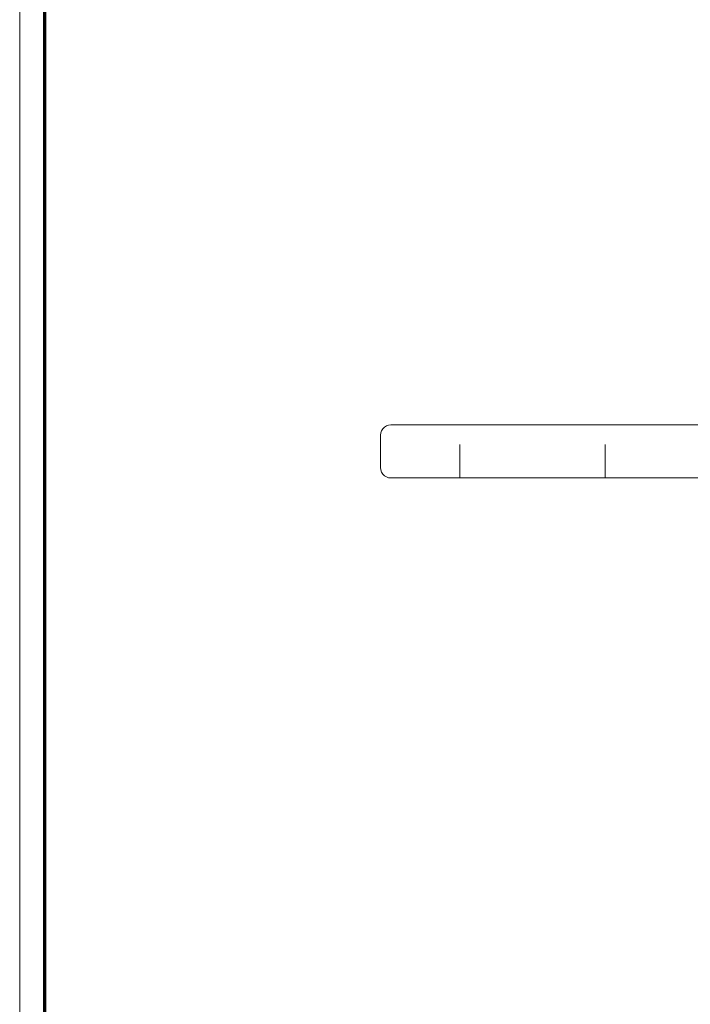
# Model space of a CAD drawing. Units: inches. Extents: x -6.8 to 6.8, y -4.5 to 4.5.
# Drawn here: x -6.8 to -4.8, y -1.4 to 1.6 of the extents above; entities that cross this region are included whole.
import ezdxf

# ---------------------------------------------------------------- set-up
doc = ezdxf.new("R2010")
doc.units = ezdxf.units.IN
doc.header["$LTSCALE"] = 0.375
doc.header["$MEASUREMENT"] = 0
doc.linetypes.add('ISO-02 Dashed', pattern=[0.3, 0.24, -0.06])
doc.layers.add('E MINI', color=7, linetype='Continuous', lineweight=5)
doc.layers.add('Roof', color=7, linetype='Continuous', lineweight=13)

# ---------------------------------------------------------------- blocks, each defined once
blk = doc.blocks.new('Group-26-1')
at = {"layer": 'E MINI', "color": 8, "linetype": 'ISO-02 Dashed', "lineweight": 15}
for p, q in [((-7.2515, 0.2741), (-7.2515, 0.4848)), ((-6.6742, 0.2741), (-6.6742, 0.4848))]:
    blk.add_line(p, q, dxfattribs=at)
at = {"layer": 'E MINI', "color": 7, "lineweight": 15}
blk.add_line((-7.5669, 0.3154), (-7.5669, 0.4434), dxfattribs=at)
at = {"layer": 'E MINI', "color": 7, "lineweight": 15, "flags": 128}
for points in [[(-7.5669, 0.4434), (-7.5658, 0.4526), (-7.5628, 0.4614), (-7.5579, 0.4692), (-7.5513, 0.4757), (-7.5435, 0.4807), (-7.5347, 0.4837), (-7.5255, 0.4848), (-5.5782, 0.4848), (-5.432, 0.4684), (-5.2932, 0.4199)], [(-7.5669, 0.3154), (-7.5658, 0.3062), (-7.5628, 0.2975), (-7.5579, 0.2897), (-7.5513, 0.2831), (-7.5435, 0.2782), (-7.5347, 0.2751), (-7.5255, 0.2741), (-6.3026, 0.2741), (-6.2775, 0.2717), (-6.2463, 0.2616), (-6.2177, 0.2435), (-6.1947, 0.2191), (-6.1788, 0.1904), (-6.1705, 0.1586)]]:
    blk.add_lwpolyline(points, dxfattribs=at)
blk = doc.blocks.new('Group-42-1')
at = {"layer": 'Roof', "color": 7, "linetype": 'Continuous', "lineweight": 13, "flags": 128}
blk.add_lwpolyline([(-9, 6), (9, 6), (9, -6), (-9, -6)], close=True, dxfattribs=at)
at = {"layer": 'Roof', "color": 7, "linetype": 'Continuous', "lineweight": 70, "flags": 128}
blk.add_lwpolyline([(-8.9, 5.9), (8.9, 5.9), (8.9, -5.9), (-8.9, -5.9)], close=True, dxfattribs=at)
blk = doc.blocks.new('CUSTOM CCD TITLE BLOCK')
at = {"layer": 'Roof', "color": 7}
blk.add_blockref('Group-42-1', (0, 0), dxfattribs=at)

msp = doc.modelspace()

# ---------------------------------------------------------------- block references
at = {"layer": 'Roof', "color": 7, "xscale": 0.75, "yscale": 0.75, "zscale": 0.75}
for name in ['CUSTOM CCD TITLE BLOCK', 'Group-26-1']:
    msp.add_blockref(name, (0, 0), dxfattribs=at)

doc.saveas('drawing.dxf')
